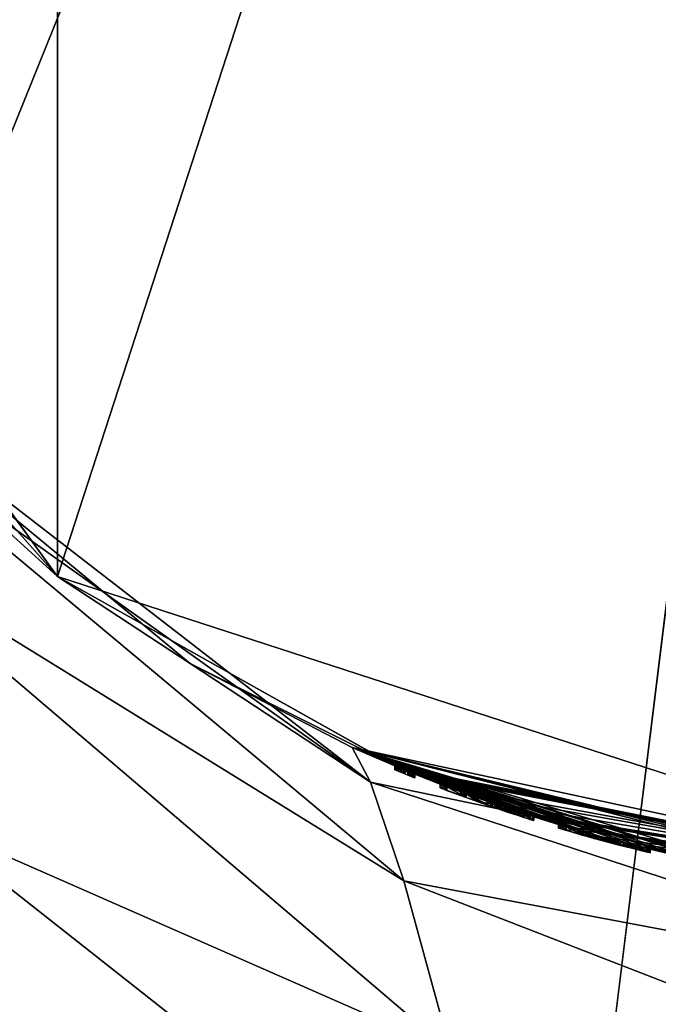
# Model space of a CAD drawing. Units: millimetres. Extents: x -474 to 24, y -219 to 24.
# Drawn here: x -315 to -305, y -26 to -11 of the extents above; entities that cross this region are included whole.
import ezdxf

# ---------------------------------------------------------------- set-up
doc = ezdxf.new("R2010")
doc.units = ezdxf.units.MM
doc.header["$LTSCALE"] = 26.69985
for name, color, linetype in [('492', 7, 'CONTINUOUS'), ('493', 7, 'CONTINUOUS'), ('497', 7, 'CONTINUOUS'), ('568', 7, 'CONTINUOUS'), ('569', 7, 'CONTINUOUS'), ('570', 7, 'CONTINUOUS'), ('571', 7, 'CONTINUOUS'), ('572', 7, 'CONTINUOUS'), ('573', 7, 'CONTINUOUS'), ('574', 7, 'CONTINUOUS'), ('575', 7, 'CONTINUOUS'), ('576', 7, 'CONTINUOUS'), ('577', 7, 'CONTINUOUS'), ('578', 7, 'CONTINUOUS'), ('579', 7, 'CONTINUOUS'), ('580', 7, 'CONTINUOUS'), ('581', 7, 'CONTINUOUS'), ('582', 7, 'CONTINUOUS'), ('583', 7, 'CONTINUOUS'), ('584', 7, 'CONTINUOUS'), ('585', 7, 'CONTINUOUS'), ('586', 7, 'CONTINUOUS'), ('613', 7, 'CONTINUOUS'), ('615', 7, 'CONTINUOUS')]:
    doc.layers.add(name, color=color, linetype=linetype)

msp = doc.modelspace()

# ---------------------------------------------------------------- linework, layer by layer
at = {"layer": '492', "linetype": 'Continuous'}
for points in [[(-314.106, 19.417), (-300, 24), (-314.106, -19.417), (-314.106, 19.417)], [(-314.106, -19.417), (-300, 24), (-300, -24), (-314.106, -19.417)], [(-322.826, -7.415), (-314.106, 19.417), (-314.106, -19.417), (-322.826, -7.415)]]:
    msp.add_3dface(points, dxfattribs=at)
at = {"layer": '493', "linetype": 'Continuous'}
for points in [[(-322.826, -7.415), (-314.106, -19.417), (-322.856, -7.321, 43.449), (-322.826, -7.415)], [(-322.856, -7.321, 43.449), (-314.106, -19.417), (-321.012, -11.597, 42.661), (-322.856, -7.321, 43.449)], [(-321.012, -11.597, 42.661), (-314.106, -19.417), (-317.992, -15.884, 42.661), (-321.012, -11.597, 42.661)], [(-317.992, -15.884, 42.661), (-314.106, -19.417), (-312.199, -20.668, 42.661), (-317.992, -15.884, 42.661)], [(-314.106, -19.417), (-300, -24), (-309.222, -22.157, 10.104), (-314.106, -19.417)], [(-312.199, -20.668, 42.661), (-314.106, -19.417), (-309.25, -22.146, 10.172), (-312.199, -20.668, 42.661)], [(-309.25, -22.146, 10.172), (-314.106, -19.417), (-309.222, -22.157, 10.104), (-309.25, -22.146, 10.172)], [(-309.864, -21.879, 42.661), (-312.199, -20.668, 42.661), (-309.25, -22.146, 10.172), (-309.864, -21.879, 42.661)], [(-300, -24, 42.661), (-309.864, -21.879, 42.661), (-300, -24, 19.341), (-300, -24, 42.661)], [(-300, -24, 19.341), (-309.864, -21.879, 42.661), (-301.209, -23.97, 19.462), (-300, -24, 19.341)], [(-301.209, -23.97, 19.462), (-309.864, -21.879, 42.661), (-301.479, -23.954, 19.737), (-301.209, -23.97, 19.462)], [(-301.479, -23.954, 19.737), (-309.864, -21.879, 42.661), (-303.831, -23.692, 18.573), (-301.479, -23.954, 19.737)], [(-303.831, -23.692, 18.573), (-309.864, -21.879, 42.661), (-304.336, -23.605, 16.017), (-303.831, -23.692, 18.573)], [(-304.336, -23.605, 16.017), (-309.864, -21.879, 42.661), (-304.512, -23.572, 11.625), (-304.336, -23.605, 16.017)], [(-304.512, -23.572, 11.625), (-309.864, -21.879, 42.661), (-304.917, -23.491, 11.607), (-304.512, -23.572, 11.625)], [(-304.917, -23.491, 11.607), (-309.864, -21.879, 42.661), (-305.188, -23.433, 11.5), (-304.917, -23.491, 11.607)], [(-305.188, -23.433, 11.5), (-309.864, -21.879, 42.661), (-305.192, -23.432, 11.308), (-305.188, -23.433, 11.5)], [(-305.192, -23.432, 11.308), (-309.864, -21.879, 42.661), (-305.344, -23.397, 10.548), (-305.192, -23.432, 11.308)], [(-305.344, -23.397, 10.548), (-309.864, -21.879, 42.661), (-305.622, -23.332, 11.263), (-305.344, -23.397, 10.548)], [(-305.622, -23.332, 11.263), (-309.864, -21.879, 42.661), (-305.86, -23.274, 11.561), (-305.622, -23.332, 11.263)], [(-305.86, -23.274, 11.561), (-309.864, -21.879, 42.661), (-306.295, -23.16, 11.641), (-305.86, -23.274, 11.561)], [(-306.295, -23.16, 11.641), (-309.864, -21.879, 42.661), (-306.56, -23.086, 11.554), (-306.295, -23.16, 11.641)], [(-306.56, -23.086, 11.554), (-309.864, -21.879, 42.661), (-306.787, -23.02, 11.327), (-306.56, -23.086, 11.554)], [(-306.787, -23.02, 11.327), (-309.864, -21.879, 42.661), (-306.897, -22.988, 10.991), (-306.787, -23.02, 11.327)], [(-306.897, -22.988, 10.991), (-309.864, -21.879, 42.661), (-307.252, -22.878, 12.248), (-306.897, -22.988, 10.991)], [(-307.252, -22.878, 12.248), (-309.864, -21.879, 42.661), (-307.391, -22.834, 12.387), (-307.252, -22.878, 12.248)], [(-307.391, -22.834, 12.387), (-309.864, -21.879, 42.661), (-307.53, -22.788, 12.248), (-307.391, -22.834, 12.387)], [(-307.53, -22.788, 12.248), (-309.864, -21.879, 42.661), (-307.53, -22.788, 11.48), (-307.53, -22.788, 12.248)], [(-307.53, -22.788, 11.48), (-309.864, -21.879, 42.661), (-307.849, -22.68, 11.633), (-307.53, -22.788, 11.48)], [(-307.849, -22.68, 11.633), (-309.864, -21.879, 42.661), (-308.223, -22.547, 11.579), (-307.849, -22.68, 11.633)], [(-308.223, -22.547, 11.579), (-309.864, -21.879, 42.661), (-308.503, -22.443, 11.291), (-308.223, -22.547, 11.579)], [(-308.503, -22.443, 11.291), (-309.864, -21.879, 42.661), (-308.599, -22.407, 10.83), (-308.503, -22.443, 11.291)], [(-308.599, -22.407, 10.83), (-309.864, -21.879, 42.661), (-308.963, -22.264, 12.119), (-308.599, -22.407, 10.83)], [(-309.25, -22.146, 12.119), (-309.864, -21.879, 42.661), (-309.25, -22.146, 10.172), (-309.25, -22.146, 12.119)], [(-309.864, -21.879, 42.661), (-309.25, -22.146, 12.119), (-309.107, -22.205, 12.263), (-309.864, -21.879, 42.661)], [(-308.963, -22.264, 12.119), (-309.864, -21.879, 42.661), (-309.107, -22.205, 12.263), (-308.963, -22.264, 12.119)], [(-309.222, -22.157, 10.104), (-300, -24), (-309.151, -22.187, 10.073), (-309.222, -22.157, 10.104)], [(-309.151, -22.187, 10.073), (-300, -24), (-309.107, -22.205, 10.073), (-309.151, -22.187, 10.073)], [(-309.107, -22.205, 10.073), (-300, -24), (-309.062, -22.223, 10.073), (-309.107, -22.205, 10.073)], [(-309.062, -22.223, 10.073), (-300, -24), (-308.991, -22.252, 10.104), (-309.062, -22.223, 10.073)], [(-308.991, -22.252, 10.104), (-300, -24), (-308.963, -22.264, 10.172), (-308.991, -22.252, 10.104)], [(-300, -24), (-308.517, -22.438, 10.371), (-308.963, -22.264, 10.172), (-300, -24)], [(-308.517, -22.438, 10.371), (-308.599, -22.407, 10.83), (-308.963, -22.264, 12.119), (-308.517, -22.438, 10.371)], [(-308.963, -22.264, 10.172), (-308.517, -22.438, 10.371), (-308.963, -22.264, 12.119), (-308.963, -22.264, 10.172)], [(-308.517, -22.438, 10.371), (-300, -24), (-308.247, -22.538, 10.086), (-308.517, -22.438, 10.371)], [(-308.304, -22.518, 10.716), (-308.24, -22.541, 10.467), (-308.299, -22.52, 10.985), (-308.304, -22.518, 10.716)], [(-308.299, -22.52, 10.985), (-308.24, -22.541, 10.467), (-308.225, -22.546, 11.223), (-308.299, -22.52, 10.985)], [(-308.247, -22.538, 10.086), (-300, -24), (-307.869, -22.673, 10.033), (-308.247, -22.538, 10.086)], [(-308.24, -22.541, 10.467), (-307.924, -22.654, 10.26), (-308.225, -22.546, 11.223), (-308.24, -22.541, 10.467)], [(-308.225, -22.546, 11.223), (-307.924, -22.654, 10.26), (-308.051, -22.609, 11.378), (-308.225, -22.546, 11.223)], [(-308.051, -22.609, 11.378), (-307.924, -22.654, 10.26), (-307.795, -22.699, 11.394), (-308.051, -22.609, 11.378)], [(-307.924, -22.654, 10.26), (-307.657, -22.746, 10.314), (-307.795, -22.699, 11.394), (-307.924, -22.654, 10.26)], [(-307.869, -22.673, 10.033), (-300, -24), (-307.498, -22.799, 10.107), (-307.869, -22.673, 10.033)], [(-307.523, -22.79, 10.205), (-307.869, -22.673, 10.033), (-307.498, -22.799, 10.107), (-307.523, -22.79, 10.205)], [(-307.657, -22.746, 10.314), (-307.53, -22.788, 10.475), (-307.795, -22.699, 11.394), (-307.657, -22.746, 10.314)], [(-307.795, -22.699, 11.394), (-307.53, -22.788, 10.475), (-307.53, -22.788, 11.235), (-307.795, -22.699, 11.394)], [(-307.498, -22.799, 10.107), (-300, -24), (-307.406, -22.829, 10.072), (-307.498, -22.799, 10.107)], [(-307.406, -22.829, 10.072), (-300, -24), (-307.305, -22.861, 10.086), (-307.406, -22.829, 10.072)], [(-300, -24), (-307.252, -22.878, 10.172), (-307.305, -22.861, 10.086), (-300, -24)], [(-300, -24), (-306.794, -23.018, 10.353), (-307.252, -22.878, 10.172), (-300, -24)], [(-306.891, -22.989, 10.645), (-306.897, -22.988, 10.991), (-307.252, -22.878, 12.248), (-306.891, -22.989, 10.645)], [(-306.794, -23.018, 10.353), (-306.891, -22.989, 10.645), (-307.252, -22.878, 10.172), (-306.794, -23.018, 10.353)], [(-307.252, -22.878, 10.172), (-306.891, -22.989, 10.645), (-307.252, -22.878, 12.248), (-307.252, -22.878, 10.172)], [(-306.794, -23.018, 10.353), (-300, -24), (-306.626, -23.067, 10.161), (-306.794, -23.018, 10.353)], [(-306.626, -23.067, 10.161), (-300, -24), (-306.259, -23.17, 10.029), (-306.626, -23.067, 10.161)], [(-306.543, -23.091, 11.241), (-306.618, -23.07, 10.999), (-306.259, -23.169, 10.999), (-306.543, -23.091, 11.241)], [(-306.144, -23.2, 10.789), (-306.618, -23.07, 10.789), (-306.349, -23.145, 10.3), (-306.144, -23.2, 10.789)], [(-306.349, -23.145, 10.3), (-306.618, -23.07, 10.789), (-306.554, -23.088, 10.502), (-306.349, -23.145, 10.3)], [(-306.381, -23.136, 11.379), (-306.543, -23.091, 11.241), (-306.259, -23.169, 10.999), (-306.381, -23.136, 11.379)], [(-306.004, -23.237, 11.357), (-306.381, -23.136, 11.379), (-306.259, -23.169, 10.999), (-306.004, -23.237, 11.357)], [(-306.065, -23.221, 10.264), (-306.144, -23.2, 10.789), (-306.349, -23.145, 10.3), (-306.065, -23.221, 10.264)], [(-305.899, -23.264, 10.999), (-306.004, -23.237, 11.357), (-306.259, -23.169, 10.999), (-305.899, -23.264, 10.999)], [(-306.259, -23.17, 10.029), (-300, -24), (-305.96, -23.248, 10.042), (-306.259, -23.17, 10.029)], [(-305.668, -23.321, 10.789), (-306.144, -23.2, 10.789), (-305.676, -23.319, 10.38), (-305.668, -23.321, 10.789)], [(-305.676, -23.319, 10.38), (-306.144, -23.2, 10.789), (-305.839, -23.279, 10.333), (-305.676, -23.319, 10.38)], [(-305.839, -23.279, 10.333), (-306.144, -23.2, 10.789), (-306.065, -23.221, 10.264), (-305.839, -23.279, 10.333)], [(-305.855, -23.275, 11.043), (-306.004, -23.237, 11.357), (-305.899, -23.264, 10.999), (-305.855, -23.275, 11.043)], [(-305.96, -23.248, 10.042), (-300, -24), (-305.738, -23.304, 10.12), (-305.96, -23.248, 10.042)], [(-305.738, -23.304, 10.12), (-300, -24), (-305.611, -23.335, 10.248), (-305.738, -23.304, 10.12)], [(-305.611, -23.335, 10.248), (-305.668, -23.321, 10.789), (-305.676, -23.319, 10.38), (-305.611, -23.335, 10.248)], [(-305.602, -23.337, 10.817), (-305.668, -23.321, 10.789), (-305.611, -23.335, 10.248), (-305.602, -23.337, 10.817)], [(-305.575, -23.344, 10.882), (-305.344, -23.397, 10.548), (-305.622, -23.332, 11.263), (-305.575, -23.344, 10.882)], [(-300, -24), (-305.602, -23.337, 10.817), (-305.611, -23.335, 10.248), (-300, -24)], [(-300, -24), (-305.251, -23.419, 10.202), (-305.602, -23.337, 10.817), (-300, -24)], [(-305.602, -23.337, 10.817), (-305.251, -23.419, 10.202), (-305.575, -23.344, 10.882), (-305.602, -23.337, 10.817)], [(-305.251, -23.419, 10.202), (-305.344, -23.397, 10.548), (-305.575, -23.344, 10.882), (-305.251, -23.419, 10.202)]]:
    msp.add_3dface(points, dxfattribs=at)
at = {"layer": '497', "linetype": 'Continuous'}
for points in [[(-317.992, -15.884, 42.661), (-312.199, -20.668, 42.661), (-309.603, -22.381, 46.021), (-317.992, -15.884, 42.661)], [(-317.992, -15.884, 42.661), (-309.603, -22.381, 46.021), (-317.796, -16.549, 46.132), (-317.992, -15.884, 42.661)], [(-309.603, -22.381, 46.021), (-309.121, -23.798, 49.227), (-317.796, -16.549, 46.132), (-309.603, -22.381, 46.021)], [(-317.796, -16.549, 46.132), (-309.121, -23.798, 49.227), (-317.122, -18.854, 49.507), (-317.796, -16.549, 46.132)], [(-309.121, -23.798, 49.227), (-308.452, -26.251, 52.272), (-317.122, -18.854, 49.507), (-309.121, -23.798, 49.227)], [(-317.122, -18.854, 49.507), (-308.452, -26.251, 52.272), (-316.064, -22.905, 52.686), (-317.122, -18.854, 49.507)], [(-312.199, -20.668, 42.661), (-309.864, -21.879, 42.661), (-309.603, -22.381, 46.021), (-312.199, -20.668, 42.661)], [(-309.864, -21.879, 42.661), (-300, -24, 42.661), (-300, -24.384, 46.036), (-309.864, -21.879, 42.661)], [(-309.603, -22.381, 46.021), (-309.864, -21.879, 42.661), (-300, -24.384, 46.036), (-309.603, -22.381, 46.021)], [(-309.121, -23.798, 49.227), (-309.603, -22.381, 46.021), (-300, -25.518, 49.237), (-309.121, -23.798, 49.227)], [(-300, -25.518, 49.237), (-309.603, -22.381, 46.021), (-300, -24.384, 46.036), (-300, -25.518, 49.237)], [(-308.452, -26.251, 52.272), (-307.712, -29.489, 54.817), (-316.064, -22.905, 52.686), (-308.452, -26.251, 52.272)], [(-316.064, -22.905, 52.686), (-307.712, -29.489, 54.817), (-314.836, -27.86, 55.249), (-316.064, -22.905, 52.686)], [(-308.452, -26.251, 52.272), (-309.121, -23.798, 49.227), (-300, -27.343, 52.101), (-308.452, -26.251, 52.272)], [(-300, -27.343, 52.101), (-309.121, -23.798, 49.227), (-300, -25.518, 49.237), (-300, -27.343, 52.101)]]:
    msp.add_3dface(points, dxfattribs=at)
at = {"layer": '568', "linetype": 'Continuous'}
for points in [[(-306.259, -23.169, 10.999), (-306.618, -23.07, 10.999), (-306.259, -23.221, 10.999), (-306.259, -23.169, 10.999)], [(-306.259, -23.221, 10.999), (-306.618, -23.07, 10.999), (-306.618, -23.122, 10.999), (-306.259, -23.221, 10.999)], [(-305.899, -23.264, 10.999), (-306.259, -23.169, 10.999), (-305.899, -23.315, 10.999), (-305.899, -23.264, 10.999)], [(-305.899, -23.315, 10.999), (-306.259, -23.169, 10.999), (-306.259, -23.221, 10.999), (-305.899, -23.315, 10.999)]]:
    msp.add_3dface(points, dxfattribs=at)
at = {"layer": '569', "linetype": 'Continuous'}
for points in [[(-305.855, -23.275, 11.043), (-305.899, -23.264, 10.999), (-305.855, -23.326, 11.043), (-305.855, -23.275, 11.043)], [(-305.899, -23.264, 10.999), (-305.899, -23.315, 10.999), (-305.855, -23.326, 11.043), (-305.899, -23.264, 10.999)]]:
    msp.add_3dface(points, dxfattribs=at)
at = {"layer": '570', "linetype": 'Continuous'}
for points in [[(-306.618, -23.07, 10.999), (-306.543, -23.091, 11.241), (-306.618, -23.122, 10.999), (-306.618, -23.07, 10.999)], [(-306.618, -23.122, 10.999), (-306.543, -23.091, 11.241), (-306.544, -23.143, 11.241), (-306.618, -23.122, 10.999)], [(-306.544, -23.143, 11.241), (-306.543, -23.091, 11.241), (-306.381, -23.188, 11.379), (-306.544, -23.143, 11.241)], [(-306.543, -23.091, 11.241), (-306.381, -23.136, 11.379), (-306.381, -23.188, 11.379), (-306.543, -23.091, 11.241)], [(-306.381, -23.136, 11.379), (-306.004, -23.237, 11.357), (-306.004, -23.289, 11.357), (-306.381, -23.136, 11.379)], [(-306.381, -23.188, 11.379), (-306.381, -23.136, 11.379), (-306.004, -23.289, 11.357), (-306.381, -23.188, 11.379)], [(-306.004, -23.237, 11.357), (-305.855, -23.275, 11.043), (-306.004, -23.289, 11.357), (-306.004, -23.237, 11.357)], [(-305.855, -23.275, 11.043), (-305.855, -23.326, 11.043), (-306.004, -23.289, 11.357), (-305.855, -23.275, 11.043)]]:
    msp.add_3dface(points, dxfattribs=at)
at = {"layer": '571', "linetype": 'Continuous'}
for points in [[(-306.787, -23.02, 11.327), (-306.897, -22.988, 10.991), (-306.787, -23.072, 11.327), (-306.787, -23.02, 11.327)], [(-306.897, -22.988, 10.991), (-306.891, -22.989, 10.645), (-306.897, -23.04, 10.991), (-306.897, -22.988, 10.991)], [(-306.787, -23.072, 11.327), (-306.897, -22.988, 10.991), (-306.897, -23.04, 10.991), (-306.787, -23.072, 11.327)], [(-306.897, -23.04, 10.991), (-306.891, -22.989, 10.645), (-306.891, -23.042, 10.644), (-306.897, -23.04, 10.991)], [(-306.891, -22.989, 10.645), (-306.794, -23.018, 10.353), (-306.891, -23.042, 10.644), (-306.891, -22.989, 10.645)], [(-306.891, -23.042, 10.644), (-306.794, -23.018, 10.353), (-306.794, -23.07, 10.353), (-306.891, -23.042, 10.644)], [(-306.794, -23.018, 10.353), (-306.626, -23.067, 10.161), (-306.794, -23.07, 10.353), (-306.794, -23.018, 10.353)], [(-306.794, -23.07, 10.353), (-306.626, -23.067, 10.161), (-306.626, -23.119, 10.16), (-306.794, -23.07, 10.353)], [(-306.56, -23.086, 11.554), (-306.787, -23.02, 11.327), (-306.56, -23.138, 11.554), (-306.56, -23.086, 11.554)], [(-306.56, -23.138, 11.554), (-306.787, -23.02, 11.327), (-306.787, -23.072, 11.327), (-306.56, -23.138, 11.554)], [(-306.626, -23.067, 10.161), (-306.259, -23.17, 10.029), (-306.626, -23.119, 10.16), (-306.626, -23.067, 10.161)], [(-306.554, -23.088, 10.502), (-306.618, -23.07, 10.789), (-306.554, -23.14, 10.502), (-306.554, -23.088, 10.502)], [(-306.554, -23.14, 10.502), (-306.618, -23.07, 10.789), (-306.618, -23.122, 10.789), (-306.554, -23.14, 10.502)], [(-306.295, -23.16, 11.641), (-306.56, -23.086, 11.554), (-306.296, -23.211, 11.641), (-306.295, -23.16, 11.641)], [(-306.296, -23.211, 11.641), (-306.56, -23.086, 11.554), (-306.56, -23.138, 11.554), (-306.296, -23.211, 11.641)], [(-306.349, -23.145, 10.3), (-306.554, -23.088, 10.502), (-306.349, -23.197, 10.3), (-306.349, -23.145, 10.3)], [(-306.349, -23.197, 10.3), (-306.554, -23.088, 10.502), (-306.554, -23.14, 10.502), (-306.349, -23.197, 10.3)], [(-306.626, -23.119, 10.16), (-306.259, -23.17, 10.029), (-306.259, -23.221, 10.029), (-306.626, -23.119, 10.16)], [(-306.065, -23.221, 10.264), (-306.349, -23.145, 10.3), (-306.349, -23.197, 10.3), (-306.065, -23.221, 10.264)], [(-306.065, -23.273, 10.264), (-306.065, -23.221, 10.264), (-306.349, -23.197, 10.3), (-306.065, -23.273, 10.264)], [(-305.86, -23.325, 11.561), (-306.295, -23.16, 11.641), (-306.296, -23.211, 11.641), (-305.86, -23.325, 11.561)], [(-305.86, -23.274, 11.561), (-306.295, -23.16, 11.641), (-305.86, -23.325, 11.561), (-305.86, -23.274, 11.561)], [(-306.259, -23.17, 10.029), (-305.96, -23.248, 10.042), (-306.259, -23.221, 10.029), (-306.259, -23.17, 10.029)], [(-306.259, -23.221, 10.029), (-305.96, -23.248, 10.042), (-305.96, -23.3, 10.042), (-306.259, -23.221, 10.029)], [(-305.839, -23.279, 10.333), (-306.065, -23.221, 10.264), (-306.065, -23.273, 10.264), (-305.839, -23.279, 10.333)], [(-305.96, -23.248, 10.042), (-305.738, -23.304, 10.12), (-305.738, -23.355, 10.119), (-305.96, -23.248, 10.042)], [(-305.96, -23.3, 10.042), (-305.96, -23.248, 10.042), (-305.738, -23.355, 10.119), (-305.96, -23.3, 10.042)], [(-305.839, -23.331, 10.333), (-305.839, -23.279, 10.333), (-306.065, -23.273, 10.264), (-305.839, -23.331, 10.333)], [(-305.622, -23.332, 11.263), (-305.86, -23.274, 11.561), (-305.622, -23.384, 11.263), (-305.622, -23.332, 11.263)], [(-305.622, -23.384, 11.263), (-305.86, -23.274, 11.561), (-305.86, -23.325, 11.561), (-305.622, -23.384, 11.263)], [(-305.676, -23.319, 10.38), (-305.839, -23.279, 10.333), (-305.839, -23.331, 10.333), (-305.676, -23.319, 10.38)], [(-305.676, -23.371, 10.38), (-305.676, -23.319, 10.38), (-305.839, -23.331, 10.333), (-305.676, -23.371, 10.38)], [(-305.738, -23.304, 10.12), (-305.611, -23.335, 10.248), (-305.611, -23.386, 10.248), (-305.738, -23.304, 10.12)], [(-305.738, -23.355, 10.119), (-305.738, -23.304, 10.12), (-305.611, -23.386, 10.248), (-305.738, -23.355, 10.119)], [(-305.611, -23.335, 10.248), (-305.676, -23.319, 10.38), (-305.676, -23.371, 10.38), (-305.611, -23.335, 10.248)], [(-305.611, -23.386, 10.248), (-305.611, -23.335, 10.248), (-305.676, -23.371, 10.38), (-305.611, -23.386, 10.248)], [(-305.575, -23.344, 10.882), (-305.622, -23.332, 11.263), (-305.575, -23.395, 10.882), (-305.575, -23.344, 10.882)], [(-305.575, -23.395, 10.882), (-305.622, -23.332, 11.263), (-305.622, -23.384, 11.263), (-305.575, -23.395, 10.882)]]:
    msp.add_3dface(points, dxfattribs=at)
at = {"layer": '572', "linetype": 'Continuous'}
for points in [[(-305.668, -23.321, 10.789), (-305.602, -23.337, 10.817), (-305.668, -23.373, 10.789), (-305.668, -23.321, 10.789)], [(-305.668, -23.373, 10.789), (-305.602, -23.337, 10.817), (-305.602, -23.388, 10.817), (-305.668, -23.373, 10.789)], [(-305.602, -23.337, 10.817), (-305.575, -23.344, 10.882), (-305.602, -23.388, 10.817), (-305.602, -23.337, 10.817)], [(-305.575, -23.344, 10.882), (-305.575, -23.395, 10.882), (-305.602, -23.388, 10.817), (-305.575, -23.344, 10.882)]]:
    msp.add_3dface(points, dxfattribs=at)
at = {"layer": '573', "linetype": 'Continuous'}
for points in [[(-306.618, -23.07, 10.789), (-306.144, -23.2, 10.789), (-306.618, -23.122, 10.789), (-306.618, -23.07, 10.789)], [(-306.618, -23.122, 10.789), (-306.144, -23.2, 10.789), (-306.144, -23.252, 10.789), (-306.618, -23.122, 10.789)], [(-306.144, -23.2, 10.789), (-305.668, -23.321, 10.789), (-306.144, -23.252, 10.789), (-306.144, -23.2, 10.789)], [(-305.668, -23.321, 10.789), (-305.668, -23.373, 10.789), (-306.144, -23.252, 10.789), (-305.668, -23.321, 10.789)]]:
    msp.add_3dface(points, dxfattribs=at)
at = {"layer": '574', "linetype": 'Continuous'}
for points in [[(-307.252, -22.878, 10.172), (-307.252, -22.878, 12.248), (-307.252, -22.931, 10.172), (-307.252, -22.878, 10.172)], [(-307.252, -22.931, 10.172), (-307.252, -22.878, 12.248), (-307.252, -22.931, 12.248), (-307.252, -22.931, 10.172)]]:
    msp.add_3dface(points, dxfattribs=at)
at = {"layer": '575', "linetype": 'Continuous'}
for points in [[(-307.523, -22.79, 10.205), (-307.498, -22.799, 10.107), (-307.523, -22.843, 10.205), (-307.523, -22.79, 10.205)], [(-307.523, -22.843, 10.205), (-307.498, -22.799, 10.107), (-307.498, -22.851, 10.107), (-307.523, -22.843, 10.205)], [(-307.498, -22.799, 10.107), (-307.406, -22.829, 10.072), (-307.498, -22.851, 10.107), (-307.498, -22.799, 10.107)], [(-307.498, -22.851, 10.107), (-307.406, -22.829, 10.072), (-307.406, -22.881, 10.072), (-307.498, -22.851, 10.107)], [(-307.406, -22.829, 10.072), (-307.305, -22.861, 10.086), (-307.305, -22.914, 10.086), (-307.406, -22.829, 10.072)], [(-307.406, -22.881, 10.072), (-307.406, -22.829, 10.072), (-307.305, -22.914, 10.086), (-307.406, -22.881, 10.072)], [(-307.305, -22.861, 10.086), (-307.252, -22.878, 10.172), (-307.305, -22.914, 10.086), (-307.305, -22.861, 10.086)], [(-307.252, -22.878, 10.172), (-307.252, -22.931, 10.172), (-307.305, -22.914, 10.086), (-307.252, -22.878, 10.172)]]:
    msp.add_3dface(points, dxfattribs=at)
at = {"layer": '576', "linetype": 'Continuous'}
for points in [[(-308.503, -22.443, 11.291), (-308.599, -22.407, 10.83), (-308.503, -22.497, 11.291), (-308.503, -22.443, 11.291)], [(-308.599, -22.407, 10.83), (-308.517, -22.438, 10.371), (-308.599, -22.46, 10.83), (-308.599, -22.407, 10.83)], [(-308.503, -22.497, 11.291), (-308.599, -22.407, 10.83), (-308.599, -22.46, 10.83), (-308.503, -22.497, 11.291)], [(-308.599, -22.46, 10.83), (-308.517, -22.438, 10.371), (-308.517, -22.491, 10.371), (-308.599, -22.46, 10.83)], [(-308.517, -22.438, 10.371), (-308.247, -22.538, 10.086), (-308.248, -22.592, 10.086), (-308.517, -22.438, 10.371)], [(-308.517, -22.491, 10.371), (-308.517, -22.438, 10.371), (-308.248, -22.592, 10.086), (-308.517, -22.491, 10.371)], [(-308.223, -22.547, 11.579), (-308.503, -22.443, 11.291), (-308.224, -22.6, 11.579), (-308.223, -22.547, 11.579)], [(-308.224, -22.6, 11.579), (-308.503, -22.443, 11.291), (-308.503, -22.497, 11.291), (-308.224, -22.6, 11.579)], [(-308.248, -22.592, 10.086), (-308.247, -22.538, 10.086), (-307.869, -22.726, 10.033), (-308.248, -22.592, 10.086)], [(-308.247, -22.538, 10.086), (-307.869, -22.673, 10.033), (-307.869, -22.726, 10.033), (-308.247, -22.538, 10.086)], [(-307.849, -22.733, 11.633), (-308.223, -22.547, 11.579), (-308.224, -22.6, 11.579), (-307.849, -22.733, 11.633)], [(-307.849, -22.68, 11.633), (-308.223, -22.547, 11.579), (-307.849, -22.733, 11.633), (-307.849, -22.68, 11.633)], [(-307.869, -22.673, 10.033), (-307.523, -22.79, 10.205), (-307.869, -22.726, 10.033), (-307.869, -22.673, 10.033)], [(-307.53, -22.788, 11.48), (-307.849, -22.68, 11.633), (-307.53, -22.841, 11.48), (-307.53, -22.788, 11.48)], [(-307.53, -22.841, 11.48), (-307.849, -22.68, 11.633), (-307.849, -22.733, 11.633), (-307.53, -22.841, 11.48)], [(-307.523, -22.79, 10.205), (-307.523, -22.843, 10.205), (-307.869, -22.726, 10.033), (-307.523, -22.79, 10.205)]]:
    msp.add_3dface(points, dxfattribs=at)
at = {"layer": '577', "linetype": 'Continuous'}
for points in [[(-307.53, -22.788, 12.248), (-307.53, -22.788, 11.48), (-307.53, -22.841, 12.248), (-307.53, -22.788, 12.248)], [(-307.53, -22.788, 11.48), (-307.53, -22.841, 11.48), (-307.53, -22.841, 12.248), (-307.53, -22.788, 11.48)]]:
    msp.add_3dface(points, dxfattribs=at)
at = {"layer": '578', "linetype": 'Continuous'}
for points in [[(-307.391, -22.834, 12.387), (-307.53, -22.788, 12.248), (-307.391, -22.886, 12.387), (-307.391, -22.834, 12.387)], [(-307.53, -22.788, 12.248), (-307.53, -22.841, 12.248), (-307.391, -22.886, 12.387), (-307.53, -22.788, 12.248)], [(-307.252, -22.878, 12.248), (-307.391, -22.834, 12.387), (-307.252, -22.931, 12.248), (-307.252, -22.878, 12.248)], [(-307.252, -22.931, 12.248), (-307.391, -22.834, 12.387), (-307.391, -22.886, 12.387), (-307.252, -22.931, 12.248)]]:
    msp.add_3dface(points, dxfattribs=at)
at = {"layer": '579', "linetype": 'Continuous'}
for points in [[(-307.53, -22.788, 11.235), (-307.53, -22.788, 10.475), (-307.53, -22.841, 11.235), (-307.53, -22.788, 11.235)], [(-307.53, -22.841, 11.235), (-307.53, -22.788, 10.475), (-307.53, -22.841, 10.475), (-307.53, -22.841, 11.235)]]:
    msp.add_3dface(points, dxfattribs=at)
at = {"layer": '580', "linetype": 'Continuous'}
for points in [[(-308.24, -22.541, 10.467), (-308.304, -22.518, 10.716), (-308.24, -22.594, 10.467), (-308.24, -22.541, 10.467)], [(-308.304, -22.518, 10.716), (-308.299, -22.52, 10.985), (-308.304, -22.571, 10.716), (-308.304, -22.518, 10.716)], [(-308.24, -22.594, 10.467), (-308.304, -22.518, 10.716), (-308.304, -22.571, 10.716), (-308.24, -22.594, 10.467)], [(-308.304, -22.571, 10.716), (-308.299, -22.52, 10.985), (-308.299, -22.573, 10.985), (-308.304, -22.571, 10.716)], [(-308.299, -22.52, 10.985), (-308.225, -22.546, 11.223), (-308.299, -22.573, 10.985), (-308.299, -22.52, 10.985)], [(-308.299, -22.573, 10.985), (-308.225, -22.546, 11.223), (-308.225, -22.6, 11.223), (-308.299, -22.573, 10.985)], [(-307.924, -22.654, 10.26), (-308.24, -22.541, 10.467), (-307.924, -22.707, 10.26), (-307.924, -22.654, 10.26)], [(-307.924, -22.707, 10.26), (-308.24, -22.541, 10.467), (-308.24, -22.594, 10.467), (-307.924, -22.707, 10.26)], [(-308.225, -22.546, 11.223), (-308.051, -22.609, 11.378), (-308.051, -22.663, 11.377), (-308.225, -22.546, 11.223)], [(-308.225, -22.6, 11.223), (-308.225, -22.546, 11.223), (-308.051, -22.663, 11.377), (-308.225, -22.6, 11.223)], [(-308.051, -22.609, 11.378), (-307.795, -22.699, 11.394), (-308.051, -22.663, 11.377), (-308.051, -22.609, 11.378)], [(-308.051, -22.663, 11.377), (-307.795, -22.699, 11.394), (-307.795, -22.752, 11.394), (-308.051, -22.663, 11.377)], [(-307.657, -22.746, 10.314), (-307.924, -22.654, 10.26), (-307.657, -22.799, 10.314), (-307.657, -22.746, 10.314)], [(-307.657, -22.799, 10.314), (-307.924, -22.654, 10.26), (-307.924, -22.707, 10.26), (-307.657, -22.799, 10.314)], [(-307.795, -22.699, 11.394), (-307.53, -22.788, 11.235), (-307.795, -22.752, 11.394), (-307.795, -22.699, 11.394)], [(-307.53, -22.788, 11.235), (-307.53, -22.841, 11.235), (-307.795, -22.752, 11.394), (-307.53, -22.788, 11.235)], [(-307.53, -22.788, 10.475), (-307.657, -22.746, 10.314), (-307.53, -22.841, 10.475), (-307.53, -22.788, 10.475)], [(-307.53, -22.841, 10.475), (-307.657, -22.746, 10.314), (-307.657, -22.799, 10.314), (-307.53, -22.841, 10.475)]]:
    msp.add_3dface(points, dxfattribs=at)
at = {"layer": '581', "linetype": 'Continuous'}
for points in [[(-309.107, -22.205, 12.263), (-309.25, -22.146, 12.119), (-309.107, -22.259, 12.263), (-309.107, -22.205, 12.263)], [(-309.107, -22.259, 12.263), (-309.25, -22.146, 12.119), (-309.25, -22.2, 12.119), (-309.107, -22.259, 12.263)], [(-308.963, -22.264, 12.119), (-309.107, -22.205, 12.263), (-308.963, -22.317, 12.119), (-308.963, -22.264, 12.119)], [(-308.963, -22.317, 12.119), (-309.107, -22.205, 12.263), (-309.107, -22.259, 12.263), (-308.963, -22.317, 12.119)]]:
    msp.add_3dface(points, dxfattribs=at)
at = {"layer": '582', "linetype": 'Continuous'}
for points in [[(-308.963, -22.264, 10.172), (-308.963, -22.264, 12.119), (-308.963, -22.317, 10.172), (-308.963, -22.264, 10.172)], [(-308.963, -22.264, 12.119), (-308.963, -22.317, 12.119), (-308.963, -22.317, 10.172), (-308.963, -22.264, 12.119)]]:
    msp.add_3dface(points, dxfattribs=at)
at = {"layer": '583', "linetype": 'Continuous'}
for points in [[(-309.062, -22.223, 10.073), (-308.991, -22.252, 10.104), (-309.062, -22.277, 10.073), (-309.062, -22.223, 10.073)], [(-309.062, -22.277, 10.073), (-308.991, -22.252, 10.104), (-308.991, -22.306, 10.104), (-309.062, -22.277, 10.073)], [(-308.991, -22.252, 10.104), (-308.963, -22.264, 10.172), (-308.991, -22.306, 10.104), (-308.991, -22.252, 10.104)], [(-308.963, -22.264, 10.172), (-308.963, -22.317, 10.172), (-308.991, -22.306, 10.104), (-308.963, -22.264, 10.172)]]:
    msp.add_3dface(points, dxfattribs=at)
at = {"layer": '584', "linetype": 'Continuous'}
for points in [[(-309.151, -22.187, 10.073), (-309.107, -22.205, 10.073), (-309.151, -22.241, 10.073), (-309.151, -22.187, 10.073)], [(-309.107, -22.205, 10.073), (-309.062, -22.223, 10.073), (-309.151, -22.241, 10.073), (-309.107, -22.205, 10.073)], [(-309.062, -22.223, 10.073), (-309.062, -22.277, 10.073), (-309.151, -22.241, 10.073), (-309.062, -22.223, 10.073)], [(-309.151, -22.241, 10.073), (-309.062, -22.277, 10.073), (-309.107, -22.259, 10.073), (-309.151, -22.241, 10.073)]]:
    msp.add_3dface(points, dxfattribs=at)
at = {"layer": '585', "linetype": 'Continuous'}
for points in [[(-309.25, -22.146, 10.172), (-309.222, -22.157, 10.104), (-309.25, -22.2, 10.172), (-309.25, -22.146, 10.172)], [(-309.25, -22.2, 10.172), (-309.222, -22.157, 10.104), (-309.222, -22.212, 10.104), (-309.25, -22.2, 10.172)], [(-309.222, -22.157, 10.104), (-309.151, -22.187, 10.073), (-309.222, -22.212, 10.104), (-309.222, -22.157, 10.104)], [(-309.151, -22.187, 10.073), (-309.151, -22.241, 10.073), (-309.222, -22.212, 10.104), (-309.151, -22.187, 10.073)]]:
    msp.add_3dface(points, dxfattribs=at)
at = {"layer": '586', "linetype": 'Continuous'}
for points in [[(-309.25, -22.146, 12.119), (-309.25, -22.146, 10.172), (-309.25, -22.2, 12.119), (-309.25, -22.146, 12.119)], [(-309.25, -22.2, 12.119), (-309.25, -22.146, 10.172), (-309.25, -22.2, 10.172), (-309.25, -22.2, 12.119)]]:
    msp.add_3dface(points, dxfattribs=at)
at = {"layer": '613', "linetype": 'Continuous'}
for points in [[(-309.107, -22.259, 12.263), (-309.25, -22.2, 12.119), (-309.151, -22.241, 10.073), (-309.107, -22.259, 12.263)], [(-309.151, -22.241, 10.073), (-309.25, -22.2, 12.119), (-309.222, -22.212, 10.104), (-309.151, -22.241, 10.073)], [(-309.25, -22.2, 12.119), (-309.25, -22.2, 10.172), (-309.222, -22.212, 10.104), (-309.25, -22.2, 12.119)], [(-309.107, -22.259, 12.263), (-309.151, -22.241, 10.073), (-309.107, -22.259, 10.073), (-309.107, -22.259, 12.263)], [(-308.963, -22.317, 12.119), (-309.107, -22.259, 12.263), (-308.963, -22.317, 10.172), (-308.963, -22.317, 12.119)], [(-308.963, -22.317, 10.172), (-309.107, -22.259, 12.263), (-308.991, -22.306, 10.104), (-308.963, -22.317, 10.172)], [(-309.107, -22.259, 12.263), (-309.062, -22.277, 10.073), (-308.991, -22.306, 10.104), (-309.107, -22.259, 12.263)], [(-309.062, -22.277, 10.073), (-309.107, -22.259, 12.263), (-309.107, -22.259, 10.073), (-309.062, -22.277, 10.073)], [(-308.503, -22.497, 11.291), (-308.599, -22.46, 10.83), (-308.517, -22.491, 10.371), (-308.503, -22.497, 11.291)], [(-308.503, -22.497, 11.291), (-308.517, -22.491, 10.371), (-308.248, -22.592, 10.086), (-308.503, -22.497, 11.291)], [(-308.224, -22.6, 11.579), (-308.503, -22.497, 11.291), (-308.225, -22.6, 11.223), (-308.224, -22.6, 11.579)], [(-308.503, -22.497, 11.291), (-308.248, -22.592, 10.086), (-308.304, -22.571, 10.716), (-308.503, -22.497, 11.291)], [(-308.503, -22.497, 11.291), (-308.304, -22.571, 10.716), (-308.299, -22.573, 10.985), (-308.503, -22.497, 11.291)], [(-308.503, -22.497, 11.291), (-308.299, -22.573, 10.985), (-308.225, -22.6, 11.223), (-308.503, -22.497, 11.291)], [(-308.248, -22.592, 10.086), (-308.24, -22.594, 10.467), (-308.304, -22.571, 10.716), (-308.248, -22.592, 10.086)], [(-308.248, -22.592, 10.086), (-307.869, -22.726, 10.033), (-308.24, -22.594, 10.467), (-308.248, -22.592, 10.086)], [(-307.869, -22.726, 10.033), (-307.924, -22.707, 10.26), (-308.24, -22.594, 10.467), (-307.869, -22.726, 10.033)], [(-308.224, -22.6, 11.579), (-308.225, -22.6, 11.223), (-308.051, -22.663, 11.377), (-308.224, -22.6, 11.579)], [(-307.849, -22.733, 11.633), (-308.224, -22.6, 11.579), (-308.051, -22.663, 11.377), (-307.849, -22.733, 11.633)], [(-307.849, -22.733, 11.633), (-308.051, -22.663, 11.377), (-307.795, -22.752, 11.394), (-307.849, -22.733, 11.633)], [(-307.869, -22.726, 10.033), (-307.657, -22.799, 10.314), (-307.924, -22.707, 10.26), (-307.869, -22.726, 10.033)], [(-307.869, -22.726, 10.033), (-307.523, -22.843, 10.205), (-307.657, -22.799, 10.314), (-307.869, -22.726, 10.033)], [(-307.53, -22.841, 11.48), (-307.849, -22.733, 11.633), (-307.53, -22.841, 11.235), (-307.53, -22.841, 11.48)], [(-307.53, -22.841, 11.235), (-307.849, -22.733, 11.633), (-307.795, -22.752, 11.394), (-307.53, -22.841, 11.235)], [(-307.523, -22.843, 10.205), (-307.53, -22.841, 10.475), (-307.657, -22.799, 10.314), (-307.523, -22.843, 10.205)], [(-307.523, -22.843, 10.205), (-307.498, -22.851, 10.107), (-307.53, -22.841, 12.248), (-307.523, -22.843, 10.205)], [(-307.53, -22.841, 11.48), (-307.523, -22.843, 10.205), (-307.53, -22.841, 12.248), (-307.53, -22.841, 11.48)], [(-307.523, -22.843, 10.205), (-307.53, -22.841, 11.48), (-307.53, -22.841, 11.235), (-307.523, -22.843, 10.205)], [(-307.523, -22.843, 10.205), (-307.53, -22.841, 11.235), (-307.53, -22.841, 10.475), (-307.523, -22.843, 10.205)], [(-307.498, -22.851, 10.107), (-307.406, -22.881, 10.072), (-307.53, -22.841, 12.248), (-307.498, -22.851, 10.107)], [(-307.53, -22.841, 12.248), (-307.406, -22.881, 10.072), (-307.391, -22.886, 12.387), (-307.53, -22.841, 12.248)], [(-307.406, -22.881, 10.072), (-307.305, -22.914, 10.086), (-307.391, -22.886, 12.387), (-307.406, -22.881, 10.072)], [(-307.252, -22.931, 10.172), (-307.252, -22.931, 12.248), (-307.391, -22.886, 12.387), (-307.252, -22.931, 10.172)], [(-307.305, -22.914, 10.086), (-307.252, -22.931, 10.172), (-307.391, -22.886, 12.387), (-307.305, -22.914, 10.086)], [(-306.787, -23.072, 11.327), (-306.897, -23.04, 10.991), (-306.794, -23.07, 10.353), (-306.787, -23.072, 11.327)], [(-306.897, -23.04, 10.991), (-306.891, -23.042, 10.644), (-306.794, -23.07, 10.353), (-306.897, -23.04, 10.991)], [(-306.787, -23.072, 11.327), (-306.794, -23.07, 10.353), (-306.626, -23.119, 10.16), (-306.787, -23.072, 11.327)], [(-306.618, -23.122, 10.999), (-306.56, -23.138, 11.554), (-306.787, -23.072, 11.327), (-306.618, -23.122, 10.999)], [(-306.618, -23.122, 10.999), (-306.787, -23.072, 11.327), (-306.618, -23.122, 10.789), (-306.618, -23.122, 10.999)], [(-306.787, -23.072, 11.327), (-306.626, -23.119, 10.16), (-306.618, -23.122, 10.789), (-306.787, -23.072, 11.327)], [(-306.626, -23.119, 10.16), (-306.259, -23.221, 10.029), (-306.554, -23.14, 10.502), (-306.626, -23.119, 10.16)], [(-306.626, -23.119, 10.16), (-306.554, -23.14, 10.502), (-306.618, -23.122, 10.789), (-306.626, -23.119, 10.16)], [(-306.259, -23.221, 10.999), (-306.618, -23.122, 10.999), (-306.144, -23.252, 10.789), (-306.259, -23.221, 10.999)], [(-306.618, -23.122, 10.999), (-306.544, -23.143, 11.241), (-306.56, -23.138, 11.554), (-306.618, -23.122, 10.999)], [(-306.618, -23.122, 10.999), (-306.618, -23.122, 10.789), (-306.144, -23.252, 10.789), (-306.618, -23.122, 10.999)], [(-306.544, -23.143, 11.241), (-306.381, -23.188, 11.379), (-306.56, -23.138, 11.554), (-306.544, -23.143, 11.241)], [(-306.381, -23.188, 11.379), (-306.296, -23.211, 11.641), (-306.56, -23.138, 11.554), (-306.381, -23.188, 11.379)], [(-306.259, -23.221, 10.029), (-306.349, -23.197, 10.3), (-306.554, -23.14, 10.502), (-306.259, -23.221, 10.029)], [(-306.381, -23.188, 11.379), (-306.004, -23.289, 11.357), (-306.296, -23.211, 11.641), (-306.381, -23.188, 11.379)], [(-306.259, -23.221, 10.029), (-306.065, -23.273, 10.264), (-306.349, -23.197, 10.3), (-306.259, -23.221, 10.029)], [(-306.004, -23.289, 11.357), (-305.86, -23.325, 11.561), (-306.296, -23.211, 11.641), (-306.004, -23.289, 11.357)], [(-305.899, -23.315, 10.999), (-306.259, -23.221, 10.999), (-306.144, -23.252, 10.789), (-305.899, -23.315, 10.999)], [(-306.259, -23.221, 10.029), (-305.96, -23.3, 10.042), (-306.065, -23.273, 10.264), (-306.259, -23.221, 10.029)], [(-305.668, -23.373, 10.789), (-305.899, -23.315, 10.999), (-306.144, -23.252, 10.789), (-305.668, -23.373, 10.789)], [(-305.96, -23.3, 10.042), (-305.839, -23.331, 10.333), (-306.065, -23.273, 10.264), (-305.96, -23.3, 10.042)], [(-306.004, -23.289, 11.357), (-305.855, -23.326, 11.043), (-305.86, -23.325, 11.561), (-306.004, -23.289, 11.357)], [(-305.96, -23.3, 10.042), (-305.738, -23.355, 10.119), (-305.839, -23.331, 10.333), (-305.96, -23.3, 10.042)], [(-305.855, -23.326, 11.043), (-305.899, -23.315, 10.999), (-305.668, -23.373, 10.789), (-305.855, -23.326, 11.043)], [(-305.86, -23.325, 11.561), (-305.855, -23.326, 11.043), (-305.668, -23.373, 10.789), (-305.86, -23.325, 11.561)], [(-305.622, -23.384, 11.263), (-305.86, -23.325, 11.561), (-305.668, -23.373, 10.789), (-305.622, -23.384, 11.263)], [(-305.738, -23.355, 10.119), (-305.676, -23.371, 10.38), (-305.839, -23.331, 10.333), (-305.738, -23.355, 10.119)], [(-305.738, -23.355, 10.119), (-305.611, -23.386, 10.248), (-305.676, -23.371, 10.38), (-305.738, -23.355, 10.119)], [(-305.622, -23.384, 11.263), (-305.668, -23.373, 10.789), (-305.602, -23.388, 10.817), (-305.622, -23.384, 11.263)], [(-305.575, -23.395, 10.882), (-305.622, -23.384, 11.263), (-305.602, -23.388, 10.817), (-305.575, -23.395, 10.882)]]:
    msp.add_3dface(points, dxfattribs=at)
at = {"layer": '615', "linetype": 'Continuous'}
for points in [[(-323.525, -0.648, 72.131), (-323.005, -17.301, 75.068), (-300, 23.587, 68.719), (-323.525, -0.648, 72.131)], [(-323.005, -17.301, 75.068), (-322.539, -32.274, 77.709), (-300, 23.587, 68.719), (-323.005, -17.301, 75.068)], [(-322.539, -32.274, 77.709), (-319.376, -133.763, 95.61), (-300, 23.587, 68.719), (-322.539, -32.274, 77.709)], [(-319.376, -133.763, 95.61), (-316.917, -212.724, 109.539), (-300, 23.587, 68.719), (-319.376, -133.763, 95.61)], [(-300, 23.587, 68.719), (-316.917, -212.724, 109.539), (-316.601, -213.58, 109.719), (-300, 23.587, 68.719)], [(-315.813, -214.085, 109.882), (-300, 23.587, 68.719), (-316.601, -213.58, 109.719), (-315.813, -214.085, 109.882)], [(-308.649, -215.471, 110.647), (-300, 23.587, 68.719), (-315.813, -214.085, 109.882), (-308.649, -215.471, 110.647)], [(-300, -216.051, 110.973), (-300, 23.587, 68.719), (-308.649, -215.471, 110.647), (-300, -216.051, 110.973)]]:
    msp.add_3dface(points, dxfattribs=at)

doc.saveas('drawing.dxf')
